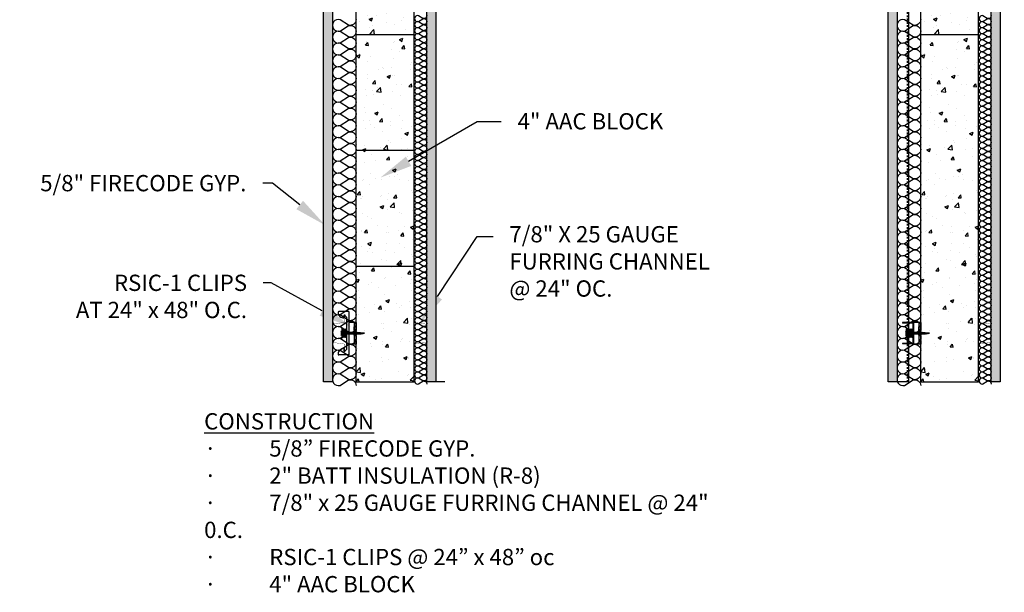
# Model space of a CAD drawing. Units: inches. Extents: x 0 to 210, y -105 to 61.
# Drawn here: x 125 to 193, y -22 to 17 of the extents above; entities that cross this region are included whole.
import ezdxf
from ezdxf import colors
from ezdxf.entities.mleader import LeaderData, LeaderLine
from ezdxf.math import Vec2, Vec3

# ---------------------------------------------------------------- set-up
doc = ezdxf.new("R2010")
doc.units = ezdxf.units.IN
doc.header["$LTSCALE"] = 0.5
doc.header["$MEASUREMENT"] = 0
doc.linetypes.add('DASHED2', pattern=[0.375, 0.25, -0.125])
for name, color, linetype in [('ANNOTATIONS', 7, 'Continuous'), ('BATT INSULATION', 251, 'Continuous'), ('PAC PARTS', 1, 'Continuous')]:
    doc.layers.add(name, color=color, linetype=linetype)
doc.styles.add('1-8', font='ARIAL.TTF', dxfattribs={"height": 0.09375})

# ---------------------------------------------------------------- blocks, each defined once
blk = doc.blocks.new('SCREW')
at = {"color": 253, "linetype": 'Continuous'}
for p, q in [((-2.39, -0.01), (-2.4, 0.01)), ((-2.37, 0.03), (-2.39, -0.01)), ((-2.33, -0.03), (-2.37, 0.03)), ((-2.3, 0.06), (-2.33, -0.03)), ((-2.23, -0.06), (-2.3, 0.06)), ((-2.2, 0.08), (-2.23, -0.06)), ((-2.13, -0.08), (-2.2, 0.08)), ((-2.1, 0.09), (-2.13, -0.08)), ((-2.03, -0.09), (-2.1, 0.09)), ((-2, 0.09), (-2.03, -0.06)), ((-1.93, -0.09), (-2, 0.09)), ((-1.91, 0.09), (-1.93, -0.09)), ((-1.83, -0.09), (-1.91, 0.09)), ((-1.81, 0.09), (-1.83, -0.09)), ((-1.73, -0.09), (-1.81, 0.09)), ((-1.71, 0.09), (-1.73, -0.09)), ((-1.64, -0.09), (-1.71, 0.09)), ((-1.61, 0.09), (-1.64, -0.09)), ((-1.54, -0.09), (-1.61, 0.09)), ((-1.51, 0.09), (-1.54, -0.09)), ((-1.44, -0.09), (-1.51, 0.09)), ((-1.41, 0.09), (-1.44, -0.09)), ((-1.34, -0.09), (-1.41, 0.09)), ((-1.32, 0.09), (-1.34, -0.09)), ((-1.24, -0.09), (-1.32, 0.09)), ((-1.22, 0.09), (-1.24, -0.09)), ((-1.15, -0.09), (-1.22, 0.09)), ((-1.12, 0.09), (-1.15, -0.09)), ((-1.05, -0.09), (-1.12, 0.09)), ((-1.02, 0.09), (-1.05, -0.09)), ((-0.95, -0.09), (-1.02, 0.09)), ((-0.92, 0.09), (-0.95, -0.09)), ((-0.85, -0.09), (-0.92, 0.09)), ((-0.83, 0.09), (-0.85, -0.09)), ((-0.75, -0.09), (-0.83, 0.09)), ((-0.73, 0.09), (-0.75, -0.09)), ((-0.66, -0.09), (-0.73, 0.09)), ((-0.63, 0.09), (-0.66, -0.09)), ((-0.56, -0.09), (-0.63, 0.09)), ((-0.53, 0.09), (-0.56, -0.09)), ((-0.46, -0.09), (-0.53, 0.09)), ((-0.43, 0.09), (-0.46, -0.09)), ((-0.36, -0.09), (-0.43, 0.09)), ((-0.34, 0.09), (-0.36, -0.09)), ((-0.26, -0.09), (-0.34, 0.09)), ((-0.24, 0.09), (-0.26, -0.09)), ((-0.16, -0.09), (-0.24, 0.09)), ((-0.16, 0.1), (-0.16, -0.09)), ((-0.09, -0.06), (-0.16, 0.1)), ((-0.09, -0.06), (-0.09, 0.06))]:
    blk.add_line(p, q, dxfattribs=at)
blk.add_lwpolyline([(0.03, -0.25), (0.03, 0.25), (-0.09, 0.06), (-2.03, 0.06), (-2.47, 0), (-2.03, -0.06), (-0.09, -0.06)], close=True, dxfattribs=at)
blk = doc.blocks.new('RSIC-1 W 7-8 FURRING CHANNEL')
for p, q in [((-0.75, 0), (-0.5, 0)), ((-0.75, 0), (-0.75, -0.5)), ((-0.5, 0), (-0.5, -0.125)), ((-0.437, 0), (-0.188, 0)), ((-0.125, 0), (0.125, 0)), ((0.188, 0), (0.437, 0)), ((0.5, 0), (0.75, 0)), ((0.5, 0), (0.5, -0.125)), ((0.75, 0), (0.75, -0.5)), ((-1.5, -0.5), (1.5, -0.5)), ((-1.5, -0.5), (-1.5, -1.188)), ((-1.157, -0.719), (-1.123, -0.658)), ((-1.123, -0.658), (1.123, -0.658)), ((-0.75, -0.125), (0.75, -0.125)), ((-0.312, -0.658), (-0.253, -0.658)), ((0.247, -0.658), (0.306, -0.658)), ((1.157, -0.719), (1.123, -0.658)), ((1.5, -0.5), (1.5, -1.188)), ((-1.438, -1.25), (-1.438, -1.25)), ((-1.438, -1.25), (-1.438, -1.25)), ((-1.056, -0.839), (-1.21, -0.839)), ((1.056, -0.839), (1.21, -0.839)), ((1.438, -1.25), (1.438, -1.25)), ((1.438, -1.25), (1.438, -1.25))]:
    blk.add_line(p, q)
at = {"color": 7, "linetype": 'Continuous'}
for p, q in [((0.249, -0.658), (-0.295, -0.695)), ((-0.295, -0.695), (-0.254, -0.658)), ((0.291, -0.658), (0.244, -0.695)), ((-0.244, -0.736), (-0.295, -0.695)), ((-0.295, -0.777), (-0.244, -0.736)), ((0.295, -0.736), (-0.295, -0.777)), ((-0.244, -0.818), (-0.295, -0.777)), ((-0.295, -0.858), (-0.244, -0.818)), ((0.295, -0.818), (-0.295, -0.858)), ((-0.244, -0.899), (-0.295, -0.858)), ((-0.295, -0.94), (-0.244, -0.899)), ((0.295, -0.899), (-0.295, -0.94)), ((0.244, -0.94), (-0.295, -0.94)), ((0.283, -0.94), (-0.283, -0.94)), ((-0.283, -0.998), (0.283, -0.998)), ((0.244, -0.695), (0.295, -0.736)), ((0.295, -0.736), (0.244, -0.777)), ((0.244, -0.777), (0.295, -0.818)), ((0.295, -0.818), (0.244, -0.858)), ((0.244, -0.858), (0.295, -0.899)), ((0.295, -0.899), (0.244, -0.94))]:
    blk.add_line(p, q, dxfattribs=at)
at = {"color": 251, "linetype": 'Continuous'}
for p, q in [((-0.244, -0.736), (0.244, -0.695)), ((-0.244, -0.818), (0.244, -0.777)), ((-0.244, -0.899), (0.244, -0.858))]:
    blk.add_line(p, q, dxfattribs=at)
for points in [[(-0.437, 0), (-0.188, 0), (-0.188, -0.125), (-0.437, -0.125)], [(-0.125, 0), (0.125, 0), (0.125, -0.125), (-0.125, -0.125)], [(0.437, 0), (0.188, 0), (0.188, -0.125), (0.437, -0.125)]]:
    blk.add_lwpolyline(points, close=True)
at = {"const_width": 0.02}
blk.add_lwpolyline([(-1.077, -0.791), (-1.245, -0.803, -0.859418), (-1.245, -0.781), (-0.772, -0.781, -0.373705), (-0.747, -0.803), (-0.627, -1.653, 0.39106), (-0.61, -1.667, 0.263618), (-0.512, -1.618, -0.266843), (-0.498, -1.61), (0.498, -1.61, -0.266843), (0.512, -1.618, 0.263618), (0.61, -1.667, 0.39106), (0.627, -1.653), (0.747, -0.803, -0.373705), (0.772, -0.781), (1.245, -0.781, -0.859418), (1.245, -0.803), (1.077, -0.791)], format="xyb", dxfattribs=at)
for centre, radius, start, end in [((-1.438, -1.188), 0.0625, 180, 270), ((-1.446, -0.86), 0.39, 271.17826, 3.15662), ((-1.207, -0.792), 0.0468, 93.8077, 266.1923), ((-1.209, -0.682), 0.0633, 268.69185, 324.44805), ((1.446, -0.86), 0.39, 176.84338, 268.82174), ((1.209, -0.682), 0.0633, 215.55195, 271.30815), ((1.207, -0.792), 0.0468, 273.8077, 86.1923), ((1.438, -1.188), 0.0625, 270, 0)]:
    blk.add_arc(centre, radius, start, end)
at = {"color": 7, "linetype": 'Continuous'}
for centre, start, end in [((-0.283, -0.969), 90, 180), ((-0.283, -0.969), 180, 270), ((0.283, -0.969), 0, 90), ((0.283, -0.969), 270, 0)]:
    blk.add_arc(centre, 0.0293, start, end, dxfattribs=at)
at = {"xscale": 0.6473214285714164, "yscale": 0.6473214285714164, "zscale": 0.6473214285714286, "rotation": 270}
blk.add_blockref('SCREW', (0, -1.009), dxfattribs=at)
blk = doc.blocks.new('*U13')
at = {"flags": 128}
for points in [[(17.881, 1, -0.505863), (18.12, 0.676), (17.89, 0.318, 1.322645), (18.371, 0.318), (18.142, 0.676, -0.505863), (18.381, 1)], [(18.381, 1, -0.505863), (18.62, 0.676), (18.39, 0.318, 1.322645), (18.871, 0.318), (18.642, 0.676, -0.505863), (18.881, 1)], [(18.881, 1, -0.505863), (19.12, 0.676), (18.89, 0.318, 1.322645), (19.371, 0.318), (19.142, 0.676, -0.505863), (19.381, 1)], [(19.381, 1, -0.505863), (19.62, 0.676), (19.39, 0.318, 1.322645), (19.871, 0.318), (19.642, 0.676, -0.505863), (19.881, 1)], [(19.881, 1, -0.505863), (20.12, 0.676), (19.89, 0.318, 1.322645), (20.371, 0.318), (20.142, 0.676, -0.505863), (20.381, 1)], [(20.381, 1, -0.505863), (20.62, 0.676), (20.39, 0.318, 1.322645), (20.871, 0.318), (20.642, 0.676, -0.505863), (20.881, 1)], [(20.881, 1, -0.505863), (21.12, 0.676), (20.89, 0.318, 1.322645), (21.371, 0.318), (21.142, 0.676, -0.505863), (21.381, 1)], [(21.381, 1, -0.505863), (21.62, 0.676), (21.39, 0.318, 1.322645), (21.871, 0.318), (21.642, 0.676, -0.505863), (21.881, 1)], [(21.881, 1, -0.505863), (22.12, 0.676), (21.89, 0.318, 1.322645), (22.371, 0.318), (22.142, 0.676, -0.505863), (22.381, 1)], [(22.381, 1, -0.505863), (22.62, 0.676), (22.39, 0.318, 1.322645), (22.871, 0.318), (22.642, 0.676, -0.505863), (22.881, 1)], [(22.881, 1, -0.505863), (23.12, 0.676), (22.89, 0.318, 1.322645), (23.371, 0.318), (23.142, 0.676, -0.505863), (23.381, 1)], [(23.381, 1, -0.505863), (23.62, 0.676), (23.39, 0.318, 1.322645), (23.871, 0.318), (23.642, 0.676, -0.505863), (23.881, 1)], [(23.881, 1, -0.505863), (24.12, 0.676), (23.89, 0.318, 1.322645), (24.371, 0.318), (24.142, 0.676, -0.505863), (24.381, 1)], [(24.381, 1, -0.505863), (24.62, 0.676), (24.39, 0.318, 1.322645), (24.871, 0.318), (24.642, 0.676, -0.505863), (24.881, 1)], [(24.881, 1, -0.505863), (25.12, 0.676), (24.89, 0.318, 1.322645), (25.371, 0.318), (25.142, 0.676, -0.505863), (25.381, 1)], [(25.381, 1, -0.505863), (25.62, 0.676), (25.39, 0.318, 1.322645), (25.871, 0.318), (25.642, 0.676, -0.505863), (25.881, 1)], [(25.881, 1, -0.505863), (26.12, 0.676), (25.89, 0.318, 1.322645), (26.371, 0.318), (26.142, 0.676, -0.505863), (26.381, 1)], [(26.381, 1, -0.505863), (26.62, 0.676), (26.39, 0.318, 1.322645), (26.871, 0.318), (26.642, 0.676, -0.505863), (26.881, 1)], [(26.881, 1, -0.505863), (27.12, 0.676), (26.89, 0.318, 1.322645), (27.371, 0.318), (27.142, 0.676, -0.505863), (27.381, 1)], [(27.381, 1, -0.505863), (27.62, 0.676), (27.39, 0.318, 1.322645), (27.871, 0.318), (27.642, 0.676, -0.505863), (27.881, 1)], [(27.881, 1, -0.505863), (28.12, 0.676), (27.89, 0.318, 1.322645), (28.371, 0.318), (28.142, 0.676, -0.505863), (28.381, 1)], [(28.381, 1, -0.505863), (28.62, 0.676), (28.39, 0.318, 1.322645), (28.871, 0.318), (28.642, 0.676, -0.505863), (28.881, 1)], [(28.881, 1, -0.505863), (29.12, 0.676), (28.89, 0.318, 1.322645), (29.371, 0.318), (29.142, 0.676, -0.505863), (29.381, 1)], [(29.381, 1, -0.505863), (29.62, 0.676), (29.39, 0.318, 1.322645), (29.871, 0.318), (29.642, 0.676, -0.505863), (29.881, 1)], [(29.881, 1, -0.505863), (30.12, 0.676), (29.89, 0.318, 1.322645), (30.371, 0.318), (30.142, 0.676, -0.505863), (30.381, 1)], [(30.381, 1, -0.505863), (30.62, 0.676), (30.39, 0.318, 1.322645), (30.871, 0.318), (30.642, 0.676, -0.505863), (30.881, 1)], [(30.881, 1, -0.505863), (31.12, 0.676), (30.89, 0.318, 1.322645), (31.371, 0.318), (31.142, 0.676, -0.505863), (31.381, 1)], [(31.381, 1, -0.505863), (31.62, 0.676), (31.39, 0.318, 1.322645), (31.871, 0.318), (31.642, 0.676, -0.505863), (31.881, 1)], [(31.881, 1, -0.505863), (32.12, 0.676), (31.89, 0.318, 1.322645), (32.371, 0.318), (32.142, 0.676, -0.505863), (32.381, 1)], [(32.381, 1, -0.505863), (32.62, 0.676), (32.39, 0.318, 1.322645), (32.871, 0.318), (32.642, 0.676, -0.505863), (32.881, 1)], [(32.881, 1, -0.505863), (33.12, 0.676), (32.89, 0.318, 1.322645), (33.371, 0.318), (33.142, 0.676, -0.505863), (33.381, 1)]]:
    blk.add_lwpolyline(points, format="xyb", dxfattribs=at)
blk = doc.blocks.new('*U14')
at = {"flags": 128}
for points in [[(34.881, 1, -0.505863), (35.12, 0.676), (34.89, 0.318, 1.322645), (35.371, 0.318), (35.142, 0.676, -0.505863), (35.381, 1)], [(35.381, 1, -0.505863), (35.62, 0.676), (35.39, 0.318, 1.322645), (35.871, 0.318), (35.642, 0.676, -0.505863), (35.881, 1)], [(35.881, 1, -0.505863), (36.12, 0.676), (35.89, 0.318, 1.322645), (36.371, 0.318), (36.142, 0.676, -0.505863), (36.381, 1)], [(36.381, 1, -0.505863), (36.62, 0.676), (36.39, 0.318, 1.322645), (36.871, 0.318), (36.642, 0.676, -0.505863), (36.881, 1)], [(36.881, 1, -0.505863), (37.12, 0.676), (36.89, 0.318, 1.322645), (37.371, 0.318), (37.142, 0.676, -0.505863), (37.381, 1)], [(37.381, 1, -0.505863), (37.62, 0.676), (37.39, 0.318, 1.322645), (37.871, 0.318), (37.642, 0.676, -0.505863), (37.881, 1)], [(37.881, 1, -0.505863), (38.12, 0.676), (37.89, 0.318, 1.322645), (38.371, 0.318), (38.142, 0.676, -0.505863), (38.381, 1)], [(38.381, 1, -0.505863), (38.62, 0.676), (38.39, 0.318, 1.322645), (38.871, 0.318), (38.642, 0.676, -0.505863), (38.881, 1)], [(38.881, 1, -0.505863), (39.12, 0.676), (38.89, 0.318, 1.322645), (39.371, 0.318), (39.142, 0.676, -0.505863), (39.381, 1)], [(39.381, 1, -0.505863), (39.62, 0.676), (39.39, 0.318, 1.322645), (39.871, 0.318), (39.642, 0.676, -0.505863), (39.881, 1)], [(39.881, 1, -0.505863), (40.12, 0.676), (39.89, 0.318, 1.322645), (40.371, 0.318), (40.142, 0.676, -0.505863), (40.381, 1)], [(40.381, 1, -0.505863), (40.62, 0.676), (40.39, 0.318, 1.322645), (40.871, 0.318), (40.642, 0.676, -0.505863), (40.881, 1)], [(40.881, 1, -0.505863), (41.12, 0.676), (40.89, 0.318, 1.322645), (41.371, 0.318), (41.142, 0.676, -0.505863), (41.381, 1)], [(41.381, 1, -0.505863), (41.62, 0.676), (41.39, 0.318, 1.322645), (41.871, 0.318), (41.642, 0.676, -0.505863), (41.881, 1)], [(41.881, 1, -0.505863), (42.12, 0.676), (41.89, 0.318, 1.322645), (42.371, 0.318), (42.142, 0.676, -0.505863), (42.381, 1)], [(42.381, 1, -0.505863), (42.62, 0.676), (42.39, 0.318, 1.322645), (42.871, 0.318), (42.642, 0.676, -0.505863), (42.881, 1)], [(42.881, 1, -0.505863), (43.12, 0.676), (42.89, 0.318, 1.322645), (43.371, 0.318), (43.142, 0.676, -0.505863), (43.381, 1)], [(43.381, 1, -0.505863), (43.62, 0.676), (43.39, 0.318, 1.322645), (43.871, 0.318), (43.642, 0.676, -0.505863), (43.881, 1)], [(43.881, 1, -0.505863), (44.12, 0.676), (43.89, 0.318, 1.322645), (44.371, 0.318), (44.142, 0.676, -0.505863), (44.381, 1)], [(44.381, 1, -0.505863), (44.62, 0.676), (44.39, 0.318, 1.322645), (44.871, 0.318), (44.642, 0.676, -0.505863), (44.881, 1)], [(44.881, 1, -0.505863), (45.12, 0.676), (44.89, 0.318, 1.322645), (45.371, 0.318), (45.142, 0.676, -0.505863), (45.381, 1)], [(45.381, 1, -0.505863), (45.62, 0.676), (45.39, 0.318, 1.322645), (45.871, 0.318), (45.642, 0.676, -0.505863), (45.881, 1)], [(45.881, 1, -0.505863), (46.12, 0.676), (45.89, 0.318, 1.322645), (46.371, 0.318), (46.142, 0.676, -0.505863), (46.381, 1)], [(46.381, 1, -0.505863), (46.62, 0.676), (46.39, 0.318, 1.322645), (46.871, 0.318), (46.642, 0.676, -0.505863), (46.881, 1)], [(46.881, 1, -0.505863), (47.12, 0.676), (46.89, 0.318, 1.322645), (47.371, 0.318), (47.142, 0.676, -0.505863), (47.381, 1)], [(47.381, 1, -0.505863), (47.62, 0.676), (47.39, 0.318, 1.322645), (47.871, 0.318), (47.642, 0.676, -0.505863), (47.881, 1)], [(47.881, 1, -0.505863), (48.12, 0.676), (47.89, 0.318, 1.322645), (48.371, 0.318), (48.142, 0.676, -0.505863), (48.381, 1)], [(48.381, 1, -0.505863), (48.62, 0.676), (48.39, 0.318, 1.322645), (48.871, 0.318), (48.642, 0.676, -0.505863), (48.881, 1)], [(48.881, 1, -0.505863), (49.12, 0.676), (48.89, 0.318, 1.322645), (49.371, 0.318), (49.142, 0.676, -0.505863), (49.381, 1)], [(49.381, 1, -0.505863), (49.62, 0.676), (49.39, 0.318, 1.322645), (49.871, 0.318), (49.642, 0.676, -0.505863), (49.881, 1)], [(49.881, 1, -0.505863), (50.12, 0.676), (49.89, 0.318, 1.322645), (50.371, 0.318), (50.142, 0.676, -0.505863), (50.381, 1)], [(50.381, 1, -0.505863), (50.62, 0.676), (50.39, 0.318, 1.322645), (50.871, 0.318), (50.642, 0.676, -0.505863), (50.881, 1)], [(50.881, 1, -0.505863), (51.12, 0.676), (50.89, 0.318, 1.322645), (51.371, 0.318), (51.142, 0.676, -0.505863), (51.381, 1)], [(51.381, 1, -0.505863), (51.62, 0.676), (51.39, 0.318, 1.322645), (51.871, 0.318), (51.642, 0.676, -0.505863), (51.881, 1)], [(51.881, 1, -0.505863), (52.12, 0.676), (51.89, 0.318, 1.322645), (52.371, 0.318), (52.142, 0.676, -0.505863), (52.381, 1)], [(52.381, 1, -0.505863), (52.62, 0.676), (52.39, 0.318, 1.322645), (52.871, 0.318), (52.642, 0.676, -0.505863), (52.881, 1)], [(52.881, 1, -0.505863), (53.12, 0.676), (52.89, 0.318, 1.322645), (53.371, 0.318), (53.142, 0.676, -0.505863), (53.381, 1)], [(53.381, 1, -0.505863), (53.62, 0.676), (53.39, 0.318, 1.322645), (53.871, 0.318), (53.642, 0.676, -0.505863), (53.881, 1)], [(53.881, 1, -0.505863), (54.12, 0.676), (53.89, 0.318, 1.322645), (54.371, 0.318), (54.142, 0.676, -0.505863), (54.381, 1)], [(54.381, 1, -0.505863), (54.62, 0.676), (54.39, 0.318, 1.322645), (54.871, 0.318), (54.642, 0.676, -0.505863), (54.881, 1)], [(54.881, 1, -0.505863), (55.12, 0.676), (54.89, 0.318, 1.322645), (55.371, 0.318), (55.142, 0.676, -0.505863), (55.381, 1)], [(55.381, 1, -0.505863), (55.62, 0.676), (55.39, 0.318, 1.322645), (55.871, 0.318), (55.642, 0.676, -0.505863), (55.881, 1)], [(55.881, 1, -0.505863), (56.12, 0.676), (55.89, 0.318, 1.322645), (56.371, 0.318), (56.142, 0.676, -0.505863), (56.381, 1)], [(56.381, 1, -0.505863), (56.62, 0.676), (56.39, 0.318, 1.322645), (56.871, 0.318), (56.642, 0.676, -0.505863), (56.881, 1)], [(56.881, 1, -0.505863), (57.12, 0.676), (56.89, 0.318, 1.322645), (57.371, 0.318), (57.142, 0.676, -0.505863), (57.381, 1)], [(57.381, 1, -0.505863), (57.62, 0.676), (57.39, 0.318, 1.322645), (57.871, 0.318), (57.642, 0.676, -0.505863), (57.881, 1)], [(57.881, 1, -0.505863), (58.12, 0.676), (57.89, 0.318, 1.322645), (58.371, 0.318), (58.142, 0.676, -0.505863), (58.381, 1)], [(58.381, 1, -0.505863), (58.62, 0.676), (58.39, 0.318, 1.322645), (58.871, 0.318), (58.642, 0.676, -0.505863), (58.881, 1)], [(58.881, 1, -0.505863), (59.12, 0.676), (58.89, 0.318, 1.322645), (59.371, 0.318), (59.142, 0.676, -0.505863), (59.381, 1)], [(59.381, 1, -0.505863), (59.62, 0.676), (59.39, 0.318, 1.322645), (59.871, 0.318), (59.642, 0.676, -0.505863), (59.881, 1)], [(59.881, 1, -0.505863), (60.12, 0.676), (59.89, 0.318, 1.322645), (60.371, 0.318), (60.142, 0.676, -0.505863), (60.381, 1)], [(60.381, 1, -0.505863), (60.62, 0.676), (60.39, 0.318, 1.322645), (60.871, 0.318), (60.642, 0.676, -0.505863), (60.881, 1)], [(60.881, 1, -0.505863), (61.12, 0.676), (60.89, 0.318, 1.322645), (61.371, 0.318), (61.142, 0.676, -0.505863), (61.381, 1)], [(61.381, 1, -0.505863), (61.62, 0.676), (61.39, 0.318, 1.322645), (61.871, 0.318), (61.642, 0.676, -0.505863), (61.881, 1)], [(61.881, 1, -0.505863), (62.12, 0.676), (61.89, 0.318, 1.322645), (62.371, 0.318), (62.142, 0.676, -0.505863), (62.381, 1)], [(62.381, 1, -0.505863), (62.62, 0.676), (62.39, 0.318, 1.322645), (62.871, 0.318), (62.642, 0.676, -0.505863), (62.881, 1)], [(62.881, 1, -0.505863), (63.12, 0.676), (62.89, 0.318, 1.322645), (63.371, 0.318), (63.142, 0.676, -0.505863), (63.381, 1)], [(63.381, 1, -0.505863), (63.62, 0.676), (63.39, 0.318, 1.322645), (63.871, 0.318), (63.642, 0.676, -0.505863), (63.881, 1)], [(63.881, 1, -0.505863), (64.12, 0.676), (63.89, 0.318, 1.322645), (64.371, 0.318), (64.142, 0.676, -0.505863), (64.381, 1)], [(64.381, 1, -0.505863), (64.62, 0.676), (64.39, 0.318, 1.322645), (64.871, 0.318), (64.642, 0.676, -0.505863), (64.881, 1)], [(64.881, 1, -0.505863), (65.12, 0.676), (64.89, 0.318, 1.322645), (65.371, 0.318), (65.142, 0.676, -0.505863), (65.381, 1)]]:
    blk.add_lwpolyline(points, format="xyb", dxfattribs=at)
blk = doc.blocks.new('RSIC-1 SIDE VIEW')
at = {"layer": 'PAC PARTS'}
for p, q in [((-0.75, 0), (-0.5, 0)), ((-0.75, 0), (-0.75, -0.5)), ((-0.5, 0), (-0.5, -0.125)), ((-0.438, 0), (-0.188, 0)), ((-0.125, 0), (0.125, 0)), ((0.188, 0), (0.438, 0)), ((0.5, 0), (0.75, 0)), ((0.5, 0), (0.5, -0.125)), ((0.75, 0), (0.75, -0.5)), ((-0.75, -0.125), (0.75, -0.125)), ((-0.75, -0.5), (0.75, -0.5)), ((-0.734, -0.526), (-0.734, -1.25)), ((-0.708, -0.5), (0.708, -0.5)), ((-0.703, -0.547), (-0.703, -1.25)), ((-0.688, -0.531), (0.688, -0.531)), ((0.703, -0.547), (0.703, -1.25)), ((0.734, -0.526), (0.734, -1.25)), ((-0.734, -1.25), (-0.703, -1.25)), ((0.703, -1.25), (0.734, -1.25))]:
    blk.add_line(p, q, dxfattribs=at)
at = {"layer": 'PAC PARTS', "linetype": 'Continuous'}
for p, q in [((0.295, -0.569), (-0.295, -0.61)), ((-0.295, -0.61), (-0.244, -0.569)), ((-0.244, -0.65), (-0.295, -0.61)), ((-0.295, -0.691), (-0.244, -0.65)), ((0.295, -0.655), (-0.295, -0.695)), ((-0.244, -0.569), (-0.292, -0.531)), ((0.295, -0.569), (0.244, -0.61)), ((0.244, -0.61), (0.295, -0.65)), ((0.295, -0.655), (0.244, -0.695)), ((0.248, -0.531), (0.295, -0.569)), ((-0.244, -0.736), (-0.295, -0.695)), ((-0.295, -0.777), (-0.244, -0.736)), ((0.295, -0.736), (-0.295, -0.777)), ((-0.244, -0.818), (-0.295, -0.777)), ((-0.295, -0.858), (-0.244, -0.818)), ((0.295, -0.818), (-0.295, -0.858)), ((-0.244, -0.899), (-0.295, -0.858)), ((-0.295, -0.94), (-0.244, -0.899)), ((0.295, -0.899), (-0.295, -0.94)), ((0.244, -0.94), (-0.295, -0.94)), ((0.283, -0.94), (-0.283, -0.94)), ((-0.283, -0.998), (0.283, -0.998)), ((0.244, -0.695), (0.295, -0.736)), ((0.295, -0.736), (0.244, -0.777)), ((0.244, -0.777), (0.295, -0.818)), ((0.295, -0.818), (0.244, -0.858)), ((0.244, -0.858), (0.295, -0.899)), ((0.295, -0.899), (0.244, -0.94))]:
    blk.add_line(p, q, dxfattribs=at)
at = {"layer": 'PAC PARTS', "color": 251, "linetype": 'Continuous'}
for p, q in [((-0.244, -0.569), (0.208, -0.531)), ((-0.244, -0.65), (0.244, -0.61)), ((-0.244, -0.736), (0.244, -0.695)), ((-0.244, -0.818), (0.244, -0.777)), ((-0.244, -0.899), (0.244, -0.858))]:
    blk.add_line(p, q, dxfattribs=at)
at = {"layer": 'PAC PARTS'}
for points in [[(-0.438, 0), (-0.188, 0), (-0.188, -0.125), (-0.438, -0.125)], [(-0.125, 0), (0.125, 0), (0.125, -0.125), (-0.125, -0.125)], [(0.438, 0), (0.188, 0), (0.188, -0.125), (0.438, -0.125)]]:
    blk.add_lwpolyline(points, close=True, dxfattribs=at)
for centre, radius, start, end in [((-0.708, -0.526), 0.0263, 90, 180), ((-0.688, -0.547), 0.0156, 90, 180), ((0.688, -0.547), 0.0156, 0, 90), ((0.708, -0.526), 0.0263, 0, 90)]:
    blk.add_arc(centre, radius, start, end, dxfattribs=at)
at = {"layer": 'PAC PARTS', "linetype": 'Continuous'}
for centre, start, end in [((-0.283, -0.969), 90, 180), ((-0.283, -0.969), 180, 270), ((0.283, -0.969), 0, 90), ((0.283, -0.969), 270, 0)]:
    blk.add_arc(centre, 0.0293, start, end, dxfattribs=at)
at = {"xscale": 0.6473214285714164, "yscale": 0.6473214285714164, "zscale": 0.6473214285714286, "rotation": 270}
blk.add_blockref('SCREW', (0, -0.998), dxfattribs=at)

msp = doc.modelspace()

# ---------------------------------------------------------------- hatches: boundary and pattern name
h = msp.add_hatch()
h.set_pattern_fill('AR-SAND', color=256, scale=0.25, style=0)
h.set_pattern_definition([(37.5, (107.2753, -7.5744), (-0.0157483, 0.481706), [0, -0.38, 0, -0.425, 0, -0.40625]), (7.5, (107.2753, -7.5744), (0.442444, 0.7055365), [0, -0.205, 0, -0.3425, 0, -0.13125]), (327.5, (106.9678, -7.5744), (0.7785355, 0.0014148), [0, -0.125, 0, -0.45, 0, -0.5875]), (317.5, (106.9678, -7.5744), (0.7515317, 0.219419), [0, -0.0625, 0, -0.295, 0, -0.3375])])
h.paths.add_polyline_path([(146.949, 46.853), (146.324, 46.853), (146.324, -7.574), (146.949, -7.574), (146.949, -4.847), (146.921, -4.843, -0.39106), (146.907, -4.827, -0.241876), (146.949, -4.733), (146.949, -3.699, -0.241876), (146.907, -3.606, -0.39106), (146.921, -3.589), (146.949, -3.585)])
h = msp.add_hatch()
h.set_pattern_fill('AR-CONC', color=256, scale=0.35, style=0)
h.set_pattern_definition([(50, (148.5741, -7.5744), (2.51041, -0.21963), [0.2625, -2.8875]), (355, (148.574, -7.5744), (-0.48563, 2.63267), [0.21, -2.31]), (100.4514, (148.7833, -7.5927), (2.02478, 2.41304), [0.22309, -2.454]), (46.184, (148.574, -6.8744), (3.73534, -0.57932), [0.39375, -4.33125]), (96.6356, (148.8854, -6.9227), (3.27132, 3.40941), [0.33464, -3.681]), (351.184, (148.574, -6.8744), (3.27132, 3.40942), [0.315, -3.465]), (21, (148.9241, -7.0494), (2.089175, -1.40917), [0.2625, -2.8875]), (326, (148.924, -7.0494), (0.8516, 2.53803), [0.21, -2.31]), (71.4514, (149.0982, -7.1668), (2.94078, 1.12886), [0.22309, -2.454]), (37.5, (148.5741, -7.5744), (0.04256, 1.165128), [0, -2.282, 0, -2.345, 0, -2.31875]), (7.5, (148.5741, -7.5744), (0.920743, 1.38044), [0, -1.337, 0, -2.2295, 0, -0.88375]), (327.5, (147.7936, -7.5744), (1.868379, -0.078942), [0, -0.875, 0, -2.73, 0, -3.6225]), (317.5, (147.4436, -7.5744), (2.04115, 0.350367), [0, -1.1375, 0, -1.813, 0, -2.5725])])
h.paths.add_polyline_path([(152.574, -3.574), (148.574, -3.574), (148.574, -7.574), (152.574, -7.574)])
h.paths.add_polyline_path([(152.574, 0.426), (148.574, 0.426), (148.574, -3.574), (152.574, -3.574), (152.574, -2.975, -0.075605), (152.574, -2.971)])
h.paths.add_polyline_path([(152.574, 4.426), (148.574, 4.426), (148.574, 0.426), (152.574, 0.426)])
h.paths.add_polyline_path([(152.574, 8.426), (148.574, 8.426), (148.574, 4.426), (152.574, 4.426)])
h.paths.add_polyline_path([(152.574, 12.426), (148.574, 12.426), (148.574, 8.426), (152.574, 8.426)])
h.paths.add_polyline_path([(152.574, 16.426), (148.574, 16.426), (148.574, 12.426), (152.574, 12.426)])
h.paths.add_polyline_path([(152.574, 20.426), (148.574, 20.426), (148.574, 16.426), (152.574, 16.426)])
h.paths.add_polyline_path([(152.574, 24.426), (148.574, 24.426), (148.574, 20.426), (152.574, 20.426), (152.574, 21.025, -0.075605), (152.574, 21.029)])
h.paths.add_polyline_path([(152.574, 28.426), (148.574, 28.426), (148.574, 24.426), (152.574, 24.426)])
h.paths.add_polyline_path([(152.574, 32.426), (148.574, 32.426), (148.574, 28.426), (152.574, 28.426)])
h.paths.add_polyline_path([(152.574, 36.426), (148.574, 36.426), (148.574, 32.426), (152.574, 32.426)])
h.paths.add_polyline_path([(152.574, 40.426), (148.574, 40.426), (148.574, 36.426), (152.574, 36.426)])
h.paths.add_polyline_path([(152.574, 44.426), (148.574, 44.426), (148.574, 40.426), (152.574, 40.426)])
h.paths.add_polyline_path([(152.574, 46.853), (148.574, 46.853), (148.574, 44.426), (152.574, 44.426), (152.574, 45.025, -0.075605), (152.574, 45.029)])
h = msp.add_hatch()
h.set_pattern_fill('AR-SAND', color=256, scale=0.25, style=0)
h.set_pattern_definition([(37.5, (108.4003, -7.5744), (-0.0157483, 0.481706), [0, -0.38, 0, -0.425, 0, -0.40625]), (7.5, (108.4003, -7.5744), (0.442444, 0.7055365), [0, -0.205, 0, -0.3425, 0, -0.13125]), (327.5, (108.0928, -7.5744), (0.7785355, 0.0014148), [0, -0.125, 0, -0.45, 0, -0.5875]), (317.5, (108.0928, -7.5744), (0.7515317, 0.219419), [0, -0.0625, 0, -0.295, 0, -0.3375])])
h.paths.add_polyline_path([(154.074, 46.853), (153.449, 46.853), (153.449, -7.574), (154.074, -7.574)])
h = msp.add_hatch()
h.set_pattern_fill('AR-SAND', color=256, scale=0.25, style=0)
h.set_pattern_definition([(37.5, (146.28094, -7.5744), (-0.0157483, 0.481706), [0, -0.38, 0, -0.425, 0, -0.40625]), (7.5, (146.28094, -7.5744), (0.442444, 0.7055365), [0, -0.205, 0, -0.3425, 0, -0.13125]), (327.5, (145.97344, -7.5744), (0.7785355, 0.0014148), [0, -0.125, 0, -0.45, 0, -0.5875]), (317.5, (145.97344, -7.5744), (0.7515317, 0.219419), [0, -0.0625, 0, -0.295, 0, -0.3375])])
h.paths.add_polyline_path([(185.955, 46.853), (185.33, 46.853), (185.33, -7.574), (185.955, -7.574), (185.955, -4.847), (185.926, -4.843, -0.39106), (185.913, -4.827, -0.241876), (185.955, -4.733), (185.955, -3.699, -0.241876), (185.913, -3.606, -0.39106), (185.926, -3.589), (185.955, -3.585)])
h = msp.add_hatch()
h.set_pattern_fill('AR-CONC', color=256, scale=0.35, style=0)
h.set_pattern_definition([(50, (187.5797, -7.5744), (2.51041, -0.21963), [0.2625, -2.8875]), (355, (187.5797, -7.5744), (-0.48563, 2.63267), [0.21, -2.31]), (100.4514, (187.789, -7.5927), (2.02478, 2.41304), [0.22309, -2.454]), (46.184, (187.5797, -6.8744), (3.73534, -0.57932), [0.39375, -4.33125]), (96.6356, (187.891, -6.9227), (3.27132, 3.40941), [0.33464, -3.681]), (351.184, (187.5797, -6.8744), (3.27132, 3.40942), [0.315, -3.465]), (21, (187.9297, -7.0494), (2.089175, -1.40917), [0.2625, -2.8875]), (326, (187.9297, -7.0494), (0.8516, 2.53803), [0.21, -2.31]), (71.4514, (188.1038, -7.1668), (2.94078, 1.12886), [0.22309, -2.454]), (37.5, (187.5797, -7.5744), (0.04256, 1.165128), [0, -2.282, 0, -2.345, 0, -2.31875]), (7.5, (187.5797, -7.5744), (0.920743, 1.38044), [0, -1.337, 0, -2.2295, 0, -0.88375]), (327.5, (186.7992, -7.5744), (1.868379, -0.078942), [0, -0.875, 0, -2.73, 0, -3.6225]), (317.5, (186.4492, -7.5744), (2.04115, 0.350367), [0, -1.1375, 0, -1.813, 0, -2.5725])])
h.paths.add_polyline_path([(191.58, -3.574), (187.58, -3.574), (187.58, -7.574), (191.58, -7.574)])
h.paths.add_polyline_path([(191.58, 0.426), (187.58, 0.426), (187.58, -3.574), (191.58, -3.574), (191.58, -2.975, -0.075605), (191.58, -2.971)])
h.paths.add_polyline_path([(191.58, 4.426), (187.58, 4.426), (187.58, 0.426), (191.58, 0.426)])
h.paths.add_polyline_path([(191.58, 8.426), (187.58, 8.426), (187.58, 4.426), (191.58, 4.426)])
h.paths.add_polyline_path([(191.58, 12.426), (187.58, 12.426), (187.58, 8.426), (191.58, 8.426)])
h.paths.add_polyline_path([(191.58, 16.426), (187.58, 16.426), (187.58, 12.426), (191.58, 12.426)])
h.paths.add_polyline_path([(191.58, 20.426), (187.58, 20.426), (187.58, 16.426), (191.58, 16.426)])
h.paths.add_polyline_path([(191.58, 24.426), (187.58, 24.426), (187.58, 20.426), (191.58, 20.426), (191.58, 21.025, -0.075605), (191.58, 21.029)])
h.paths.add_polyline_path([(191.58, 28.426), (187.58, 28.426), (187.58, 24.426), (191.58, 24.426)])
h.paths.add_polyline_path([(191.58, 32.426), (187.58, 32.426), (187.58, 28.426), (191.58, 28.426)])
h.paths.add_polyline_path([(191.58, 36.426), (187.58, 36.426), (187.58, 32.426), (191.58, 32.426)])
h.paths.add_polyline_path([(191.58, 40.426), (187.58, 40.426), (187.58, 36.426), (191.58, 36.426)])
h.paths.add_polyline_path([(191.58, 44.426), (187.58, 44.426), (187.58, 40.426), (191.58, 40.426)])
h.paths.add_polyline_path([(191.58, 46.853), (187.58, 46.853), (187.58, 44.426), (191.58, 44.426), (191.58, 45.025, -0.075605), (191.58, 45.029)])
h = msp.add_hatch()
h.set_pattern_fill('AR-SAND', color=256, scale=0.25, style=0)
h.set_pattern_definition([(37.5, (147.40594, -7.5744), (-0.0157483, 0.481706), [0, -0.38, 0, -0.425, 0, -0.40625]), (7.5, (147.40594, -7.5744), (0.442444, 0.7055365), [0, -0.205, 0, -0.3425, 0, -0.13125]), (327.5, (147.09844, -7.5744), (0.7785355, 0.0014148), [0, -0.125, 0, -0.45, 0, -0.5875]), (317.5, (147.09844, -7.5744), (0.7515317, 0.219419), [0, -0.0625, 0, -0.295, 0, -0.3375])])
h.paths.add_polyline_path([(193.08, 46.853), (192.455, 46.853), (192.455, -7.574), (193.08, -7.574)])

# ---------------------------------------------------------------- linework, layer by layer
for p, q in [((148.574, -7.574), (148.574, 46.853)), ((152.574, -7.574), (152.574, 46.853)), ((186.756, -7.574), (186.756, 46.853)), ((187.58, -7.574), (187.58, 46.853)), ((191.58, -7.574), (191.58, 46.853)), ((148.574, 16.426), (152.574, 16.426)), ((187.58, 16.426), (191.58, 16.426)), ((148.574, 8.426), (152.574, 8.426)), ((148.574, 0.426), (152.574, 0.426)), ((146.949, -7.574), (146.324, -7.574)), ((148.574, -7.574), (152.574, -7.574)), ((154.074, -7.574), (153.449, -7.574)), ((154.699, -7.574), (154.074, -7.574)), ((186.756, -7.574), (185.33, -7.574)), ((187.58, -7.574), (191.58, -7.574)), ((193.08, -7.574), (192.455, -7.574))]:
    msp.add_line(p, q)
at = {"linetype": 'DASHED2'}
msp.add_line((186.671, -7.574), (186.671, 46.853), dxfattribs=at)
for points in [[(146.949, 46.853), (146.949, -7.574), (146.324, -7.574), (146.324, 46.853)], [(154.074, 46.853), (154.074, -7.574), (153.449, -7.574), (153.449, 46.853)], [(185.955, 46.853), (185.955, -7.574), (185.33, -7.574), (185.33, 46.853)], [(193.08, 46.853), (193.08, -7.574), (192.455, -7.574), (192.455, 46.853)]]:
    msp.add_lwpolyline(points, close=True)
at = {"const_width": 0.02}
for points in [[(152.584, -3.139), (152.596, -2.971, 0.859418), (152.574, -2.971), (152.574, -3.444, 0.373705), (152.596, -3.469), (153.446, -3.589, -0.39106), (153.459, -3.606, -0.263618), (153.41, -3.704, 0.266843), (153.403, -3.718), (153.403, -4.714, 0.266843), (153.41, -4.728, -0.263618), (153.459, -4.827, -0.39106), (153.446, -4.843), (152.596, -4.963, 0.373705), (152.574, -4.988), (152.574, -5.461, 0.859418), (152.596, -5.461), (152.584, -5.293)], [(191.589, -3.139), (191.601, -2.971, 0.859418), (191.58, -2.971), (191.58, -3.444, 0.373705), (191.601, -3.469), (192.452, -3.589, -0.39106), (192.465, -3.606, -0.263618), (192.416, -3.704, 0.266843), (192.408, -3.718), (192.408, -4.714, 0.266843), (192.416, -4.728, -0.263618), (192.465, -4.827, -0.39106), (192.452, -4.843), (191.601, -4.963, 0.373705), (191.58, -4.988), (191.58, -5.461, 0.859418), (191.601, -5.461), (191.589, -5.293)]]:
    msp.add_lwpolyline(points, format="xyb", dxfattribs=at)

# ---------------------------------------------------------------- block references
at = {"layer": 'BATT INSULATION', "color": 251, "rotation": 270}
for name, p, xscale, yscale, zscale in [('*U14', (152.614, 46.853), 0.8347375366040359, 0.8347375366040359, 0.834737536604036), ('*U14', (191.62, 46.853), 0.8347375366040359, 0.8347375366040359, 0.834737536604036), ('*U13', (146.942, 46.659), 1.632490630103945, 1.632490630103945, 1.632490630103945), ('*U13', (185.947, 46.659), 1.632490630103945, 1.632490630103945, 1.632490630103945)]:
    msp.add_blockref(name, p, dxfattribs=dict(at, xscale=xscale, yscale=yscale, zscale=zscale))
at = {"layer": 'PAC PARTS', "rotation": 270}
for name, p in [('RSIC-1 W 7-8 FURRING CHANNEL', (148.574, -4.216)), ('RSIC-1 SIDE VIEW', (187.58, -4.216))]:
    msp.add_blockref(name, p, dxfattribs=at)

# ---------------------------------------------------------------- leaders
at = {"layer": 'ANNOTATIONS'}
ml = msp.add_multileader_mtext('Standard', dxfattribs=at)
ml.set_content('{\\LPLAN VIEW}', color=256, style='1-8')
ml.set_leader_properties()
ml.build(insert=Vec2(0, 0))
ml.multileader.update_dxf_attribs({"dogleg_length": 0.36, "arrow_head_size": 2.25, "scale": 12})
ctx = ml.context
ctx.base_point, ctx.scale, ctx.char_height, ctx.arrow_head_size, ctx.landing_gap_size, ctx.plane_origin = Vec3(184.18, 50.398), 12, 1.125, 2.25, 1.08, Vec3(193.796, 4.338)
ctx.text_align_type = 1
notes = []
notes.append((ctx, [(0, (0, 0, 0), (0, 0), (1, 0), 1, [])]))
ctx.mtext.insert, ctx.mtext.alignment, ctx.mtext.flow_direction = Vec3(189.47, 51.073), 2, 5
ml = msp.add_multileader_mtext('Standard', dxfattribs=at)
ml.set_content('7/8" x 25 GAUGE \\PFURRING CHANNEL\\P @ 24" 0.C.', color=256, style='1-8')
ml.set_leader_properties()
ml.build(insert=Vec2(0, 0))
ml.multileader.update_dxf_attribs({"dogleg_length": 0.36, "arrow_head_size": 2.25, "scale": 12})
ctx = ml.context
ctx.base_point, ctx.scale, ctx.char_height, ctx.arrow_head_size, ctx.landing_gap_size, ctx.plane_origin = Vec3(124.79, 24.41), 12, 1.125, 2.25, 1.125, Vec3(147.11, 20.455)
ctx.text_align_type = 2
notes.append((ctx, [(0, (1, 1, 0), (143.78, 24.41), (-1, 0), 1.819, [(0, [(147.287, 20.455)], 0, [])])]))
ctx.mtext.insert, ctx.mtext.alignment, ctx.mtext.flow_direction = Vec3(140.836, 25.138), 3, 5
ml = msp.add_multileader_mtext('Standard', dxfattribs=at)
ml.set_content('4" AAC BLOCK', color=256, style='1-8')
ml.set_leader_properties()
ml.build(insert=Vec2(0, 0))
ml.multileader.update_dxf_attribs({"dogleg_length": 0.36, "arrow_head_size": 2.25, "scale": 12})
ctx = ml.context
ctx.base_point, ctx.scale, ctx.char_height, ctx.arrow_head_size, ctx.landing_gap_size, ctx.plane_origin = Vec3(158.606, 10.423), 12, 1.125, 2.25, 1.125, Vec3(150.251, 6.537)
notes.append((ctx, [(0, (1, 1, 0), (156.949, 10.423), (1, 0), 1.657, [(0, [(150.251, 6.537)], 0, [])])]))
ctx.mtext.insert, ctx.mtext.flow_direction = Vec3(159.731, 10.995), 5
ml = msp.add_multileader_mtext('Standard', dxfattribs=at)
ml.set_content('5/8" FIRECODE GYP.', color=256, style='1-8')
ml.set_leader_properties()
ml.build(insert=Vec2(0, 0))
ml.multileader.update_dxf_attribs({"dogleg_length": 0.36, "arrow_head_size": 2.25, "scale": 12})
ctx = ml.context
ctx.base_point, ctx.scale, ctx.char_height, ctx.arrow_head_size, ctx.landing_gap_size, ctx.plane_origin = Vec3(124.578, 6.148), 12, 1.125, 2.25, 1.125, Vec3(146.885, 3.251)
ctx.text_align_type = 2
notes.append((ctx, [(0, (1, 1, 0), (142.789, 6.148), (-1, 0), 0.671, [(0, [(146.438, 3.251)], 0, [])])]))
ctx.mtext.insert, ctx.mtext.alignment, ctx.mtext.flow_direction = Vec3(140.994, 6.72), 3, 5
ml = msp.add_multileader_mtext('Standard', dxfattribs=at)
ml.set_content('7/8" X 25 GAUGE \\PFURRING CHANNEL \\P@ 24" OC.', color=256, style='1-8')
ml.set_leader_properties()
ml.build(insert=Vec2(0, 0))
ml.multileader.update_dxf_attribs({"dogleg_length": 0.36, "arrow_head_size": 2.25, "scale": 12})
ctx = ml.context
ctx.base_point, ctx.scale, ctx.char_height, ctx.arrow_head_size, ctx.landing_gap_size, ctx.plane_origin = Vec3(158.04, 2.462), 12, 1.125, 2.25, 1.125, Vec3(152.635, 5.838)
notes.append((ctx, [(0, (1, 1, 0), (156.949, 2.462), (1, 0), 1.091, [(0, [(152.959, -3.551)], 0, [])])]))
ctx.mtext.insert, ctx.mtext.flow_direction = Vec3(159.165, 3.189), 5
ml = msp.add_multileader_mtext('Standard', dxfattribs=at)
ml.set_content('{\\LCONSTRUCTION\\P\\pi-3,l3,t3;{\\fSymbol|b0|i0|c2|p18;\\l·^I}}5/8” FIRECODE GYP.\\P{\\fSymbol|b0|i0|c2|p18;·^I}2" BATT INSULATION (R-8)\\P{\\fSymbol|b0|i0|c2|p18;·^I}7/8" x 25 GAUGE FURRING CHANNEL @ 24" 0.C.\\P{\\fSymbol|b0|i0|c2|p18;·^I}RSIC-1 CLIPS @ 24” x 48” oc\\P{\\fSymbol|b0|i0|c2|p18;·^I}4" AAC BLOCK\\P{\\fSymbol|b0|i0|c2|p18;·^I}1" BATT INSULATION (R-4)\\P{\\fSymbol|b0|i0|c2|p18;·^I}7/8" x 25 GAUGE FURRING CHANNEL @ 24" 0.C.\\P{\\fSymbol|b0|i0|c2|p18;·^I}5/8” FIRECODE GYP.', color=256, style='1-8')
ml.set_leader_properties()
ml.build(insert=Vec2(0, 0))
ml.multileader.update_dxf_attribs({"dogleg_length": 0.36, "arrow_head_size": 2.25, "scale": 12})
ctx = ml.context
ctx.base_point, ctx.scale, ctx.char_height, ctx.arrow_head_size, ctx.landing_gap_size, ctx.plane_origin = Vec3(136.993, -10.311), 12, 1.125, 2.25, 1.08, Vec3(130.173, -4.823)
notes.append((ctx, [(0, (0, 0, 0), (0, 0), (1, 0), 1, [])]))
ctx.mtext.insert, ctx.mtext.flow_direction = Vec3(138.073, -9.739), 5
ml = msp.add_multileader_mtext('Standard', dxfattribs=at)
ml.set_content('RSIC-1 CLIPS \\PAT 24" x 48" O.C.', color=256, style='1-8')
ml.set_leader_properties()
ml.build(insert=Vec2(0, 0))
ml.multileader.update_dxf_attribs({"dogleg_length": 0.36, "arrow_head_size": 2.25, "scale": 12})
ctx = ml.context
ctx.base_point, ctx.scale, ctx.char_height, ctx.arrow_head_size, ctx.landing_gap_size, ctx.plane_origin = Vec3(127.666, -0.739), 12, 1.125, 2.25, 1.125, Vec3(148.005, -4.105)
ctx.text_align_type = 2
notes.append((ctx, [(0, (1, 1, 0), (142.702, -0.739), (-1, 0), 0.539, [(0, [(148.211, -3.758)], 0, [])])]))
ctx.mtext.insert, ctx.mtext.alignment, ctx.mtext.flow_direction = Vec3(141.038, -0.167), 3, 5
for ctx, leaders in notes:
    for number, flags, end, landing, length, lines in leaders:
        leader = LeaderData()
        leader.index, (leader.has_last_leader_line, leader.has_dogleg_vector, leader.attachment_direction) = number, flags
        leader.last_leader_point, leader.dogleg_vector, leader.dogleg_length = Vec3(end), Vec3(landing), length
        for number, points, colour, breaks in lines:
            line = LeaderLine()
            line.index, line.vertices, line.color, line.breaks = number, Vec3.list(points), colors.encode_raw_color(colour), breaks
            leader.lines.append(line)
        ctx.leaders.append(leader)

doc.saveas('drawing.dxf')
